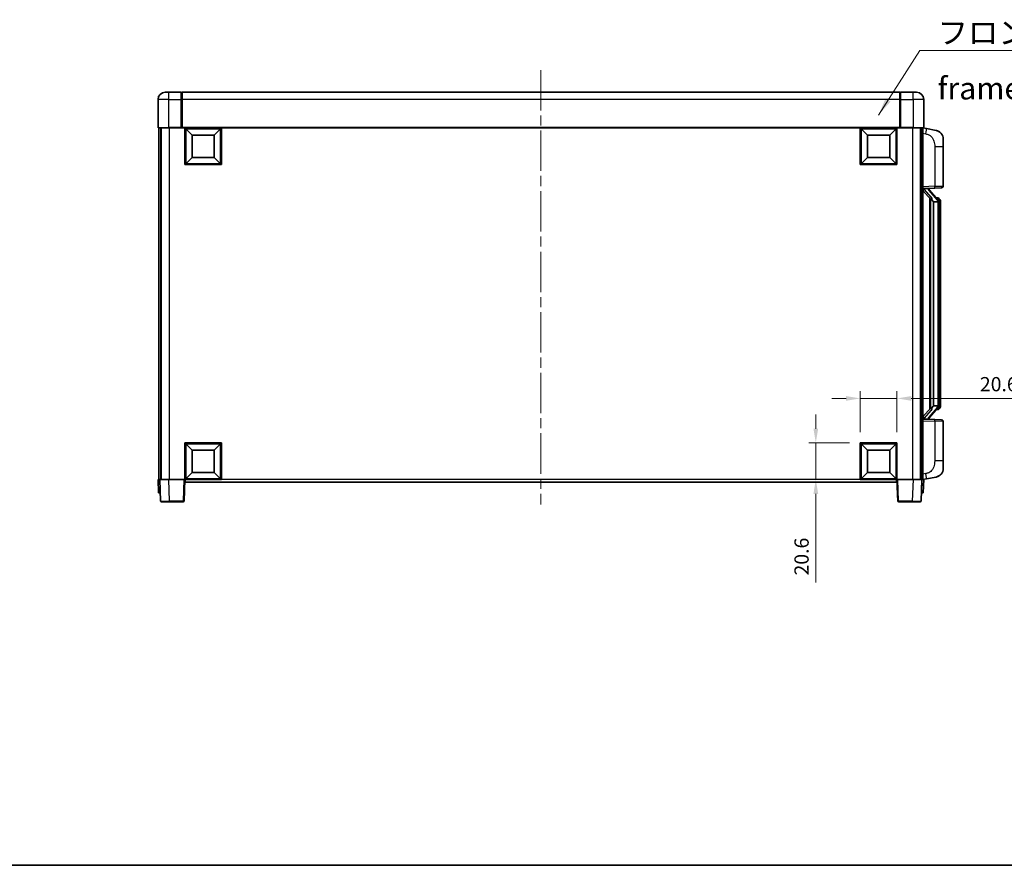
# Model space of a CAD drawing. Units: millimetres. Extents: x 58 to 11467, y 32 to 1437.
# Drawn here: x 2127 to 2680, y 32 to 507 of the extents above; entities that cross this region are included whole.
import ezdxf

# ---------------------------------------------------------------- set-up
doc = ezdxf.new("R2010")
doc.units = ezdxf.units.MM
doc.header["$LTSCALE"] = 4
doc.linetypes.add('CHAIN', pattern=[0.3543, 0.2362, -0.0295, 0.0591, -0.0295])
doc.layers.get('Defpoints').update_dxf_attribs({"lineweight": 25})
for name, color, linetype, lineweight in [('Border (ISO)', 7, 'Continuous', 35), ('Centerline (ISO)', 131, 'Continuous', 18), ('Dimension (ISO)', 7, 'Continuous', 18), ('Dimension (ISO) @ 1', 7, 'Continuous', 18), ('Symbol (ISO)', 7, 'Continuous', 18), ('Visible (ISO)', 7, 'Continuous', 35), ('Visible Narrow (ISO)', 7, 'Continuous', 25)]:
    doc.layers.add(name, color=color, linetype=linetype, lineweight=lineweight)
doc.styles.add('Note Text (TK)', font='txt')
doc.dimstyles.new('Default - Method 1b (TK)', dxfattribs={"dimscale": 4, "dimtxt": 2.5, "dimasz": 2.5, "dimexe": 1, "dimexo": 1.5, "dimgap": 1, "dimtad": 1, "dimtoh": 1, "dimrnd": 1e-08, "dimdsep": 46, "dimtxsty": 'Note Text (TK)', "dimcen": 0.09, "dimdle": 5, "dimclrd": 100, "dimclre": 100, "dimclrt": 7, "dimadec": 1, "dimazin": 1, "dimtfac": 1, "dimtmove": 0, "dimatfit": 3, "dimfxl": 1, "dimtolj": 1, "dimlwd": -1, "dimlwe": -1, "dimarcsym": 0})
doc.dimstyles.new('Default - Method 1b (TK)$7', dxfattribs={"dimscale": 4, "dimtxt": 2.5, "dimasz": 2.5, "dimexe": 1, "dimexo": 1.5, "dimgap": 1, "dimtad": 1, "dimtoh": 1, "dimrnd": 1e-08, "dimdsep": 46, "dimtxsty": 'Note Text (TK)', "dimcen": 0.09, "dimdle": 5, "dimclrd": 100, "dimclre": 100, "dimclrt": 7, "dimadec": 1, "dimazin": 1, "dimtfac": 1, "dimtmove": 0, "dimatfit": 3, "dimfxl": 1, "dimtolj": 1, "dimlwd": -1, "dimlwe": -1, "dimarcsym": 0})

# ---------------------------------------------------------------- blocks, each defined once
blk = doc.blocks.new('図面枠 tk図枠')
at = {"layer": 'Border (ISO)'}
blk.add_line((14.5, 8), (405.5, 8), dxfattribs=at)
blk = doc.blocks.new('*D276')
at = {"layer": 'Defpoints', "color": 0}
for p in [(2619.93, 294.18), (2599.33, 269.18), (2619.93, 269.18)]:
    blk.add_point(p, dxfattribs=at)
at = {"layer": 'Dimension (ISO)', "color": 100}
for p, q in [((2591.33, 294.18), (2583.33, 294.18)), ((2599.33, 275.18), (2599.33, 298.18)), ((2599.33, 294.18), (2619.93, 294.18)), ((2619.93, 275.18), (2619.93, 298.18)), ((2627.93, 294.18), (2689.08, 294.18))]:
    blk.add_line(p, q, dxfattribs=at)
for points in [[(2591.33, 295.51), (2591.33, 292.85), (2599.33, 294.18)], [(2627.93, 295.51), (2627.93, 292.85), (2619.93, 294.18)]]:
    blk.add_solid(points, dxfattribs=at)
at = {"layer": 'Dimension (ISO)', "color": 7, "insert": (2666.49, 302.18), "char_height": 8, "attachment_point": 4, "style": 'Note Text (TK)'}
blk.add_mtext('\\A1;20.6', dxfattribs=at)
blk = doc.blocks.new('*D275')
at = {"layer": 'Defpoints', "color": 0}
for p in [(2574.33, 269.18), (2599.33, 269.18), (2599.33, 248.58)]:
    blk.add_point(p, dxfattribs=at)
at = {"layer": 'Dimension (ISO)', "color": 100}
for p, q in [((2574.33, 277.18), (2574.33, 285.18)), ((2593.33, 269.18), (2570.33, 269.18)), ((2574.33, 269.18), (2574.33, 248.58)), ((2593.33, 248.58), (2570.33, 248.58)), ((2574.33, 240.58), (2574.33, 190.76))]:
    blk.add_line(p, q, dxfattribs=at)
for points in [[(2573, 277.18), (2575.66, 277.18), (2574.33, 269.18)], [(2573, 240.58), (2575.66, 240.58), (2574.33, 248.58)]]:
    blk.add_solid(points, dxfattribs=at)
at = {"layer": 'Dimension (ISO)', "color": 7, "insert": (2566.33, 194.76), "char_height": 8, "attachment_point": 4, "rotation": 90, "style": 'Note Text (TK)'}
blk.add_mtext('\\A1;20.6', dxfattribs=at)

msp = doc.modelspace()

# ---------------------------------------------------------------- linework, layer by layer
at = {"layer": 'Centerline (ISO)', "linetype": 'CHAIN', "ltscale": 23.990969}
msp.add_line((2419.9287, 478.5787), (2419.9287, 234.5787), dxfattribs=at)
at = {"layer": 'Visible (ISO)'}
for p, q in [((2208.9287, 466.0787), (2210.9287, 466.0787)), ((2217.9287, 466.0787), (2210.9287, 466.0787)), ((2217.9287, 466.0787), (2217.9287, 462.0787)), ((2218.1787, 465.8787), (2217.9287, 465.8787)), ((2621.4287, 466.0787), (2218.4287, 466.0787)), ((2218.4287, 462.0787), (2218.4287, 466.0787)), ((2621.4287, 466.0787), (2621.4287, 462.0787)), ((2621.6787, 465.8787), (2621.9287, 465.8787)), ((2628.9287, 466.0787), (2621.9287, 466.0787)), ((2621.9287, 462.0787), (2621.9287, 466.0787)), ((2628.9287, 466.0787), (2630.9287, 466.0787)), ((2204.9287, 462.0787), (2204.9287, 446.3287)), ((2217.9287, 446.3287), (2217.9287, 462.0787)), ((2218.4287, 462.0787), (2218.4287, 446.3787)), ((2621.4287, 446.3787), (2621.4287, 462.0787)), ((2621.9287, 462.0787), (2621.9287, 446.3287)), ((2634.9287, 446.3287), (2634.9287, 462.0787)), ((2210.9287, 446.0787), (2205.1787, 446.0787)), ((2205.4287, 446.0787), (2205.4287, 248.5787)), ((2206.4287, 446.0787), (2206.4287, 248.5787)), ((2206.6787, 446.0787), (2206.6787, 248.5787)), ((2210.9287, 446.0787), (2218.3287, 446.0787)), ((2217.9287, 446.3287), (2217.9287, 446.0838)), ((2218.1787, 446.0838), (2217.9287, 446.0838)), ((2218.4287, 446.0787), (2218.3287, 446.0787)), ((2218.4287, 446.0787), (2218.4287, 446.3787)), ((2621.4287, 446.0787), (2218.4287, 446.0787)), ((2219.9287, 425.4787), (2219.9287, 446.0787)), ((2223.9787, 442.0287), (2220.4287, 445.5787)), ((2220.4287, 425.9787), (2220.4287, 445.5787)), ((2220.4287, 445.5787), (2240.0287, 445.5787)), ((2236.4787, 442.0287), (2240.0287, 445.5787)), ((2240.0287, 445.5787), (2240.0287, 425.9787)), ((2240.5287, 446.0787), (2240.5287, 425.4787)), ((2599.3287, 425.4787), (2599.3287, 446.0787)), ((2603.3787, 442.0287), (2599.8287, 445.5787)), ((2599.8287, 425.9787), (2599.8287, 445.5787)), ((2599.8287, 445.5787), (2619.4287, 445.5787)), ((2615.8787, 442.0287), (2619.4287, 445.5787)), ((2619.4287, 445.5787), (2619.4287, 425.9787)), ((2619.9287, 446.0787), (2619.9287, 425.4787)), ((2621.4287, 446.3787), (2621.4287, 446.0787)), ((2621.5287, 446.0787), (2621.4287, 446.0787)), ((2621.5287, 446.0787), (2628.9287, 446.0787)), ((2621.9287, 446.0838), (2621.6787, 446.0838)), ((2621.9287, 446.0838), (2621.9287, 446.3287)), ((2634.6787, 446.0787), (2628.9287, 446.0787)), ((2633.1787, 446.0787), (2633.1787, 248.5787)), ((2633.4287, 446.0787), (2633.4287, 248.5787)), ((2634.4287, 446.0787), (2634.4287, 248.5787)), ((2636.5238, 445.6715), (2634.4287, 446.0787)), ((2641.8827, 444.6298), (2636.5238, 445.6715)), ((2223.9787, 429.5287), (2223.9787, 442.0287)), ((2223.9787, 442.0287), (2236.4787, 442.0287)), ((2236.4787, 442.0287), (2236.4787, 429.5287)), ((2603.3787, 429.5287), (2603.3787, 442.0287)), ((2603.3787, 442.0287), (2615.8787, 442.0287)), ((2615.8787, 442.0287), (2615.8787, 429.5287)), ((2645.9287, 439.7217), (2645.9287, 435.5891)), ((2645.9287, 413.446), (2645.9287, 435.5891)), ((2223.9787, 429.5287), (2220.4287, 425.9787)), ((2240.0287, 425.9787), (2220.4287, 425.9787)), ((2236.4787, 429.5287), (2223.9787, 429.5287)), ((2236.4787, 429.5287), (2240.0287, 425.9787)), ((2603.3787, 429.5287), (2599.8287, 425.9787)), ((2619.4287, 425.9787), (2599.8287, 425.9787)), ((2615.8787, 429.5287), (2603.3787, 429.5287)), ((2615.8787, 429.5287), (2619.4287, 425.9787)), ((2240.5287, 425.4787), (2219.9287, 425.4787)), ((2619.9287, 425.4787), (2599.3287, 425.4787)), ((2634.4287, 412.0787), (2641.1032, 412.3118)), ((2634.4287, 410.8893), (2638.8614, 405.79)), ((2635.4287, 412.0887), (2637.4287, 412.0887)), ((2637.9287, 412.0153), (2637.9287, 412.201)), ((2637.9287, 411.8096), (2637.9287, 412.0153)), ((2642.9381, 405.6731), (2638.174, 411.1536)), ((2644.9636, 412.4466), (2641.1032, 412.3118)), ((2638.4287, 406.2878), (2638.4287, 288.3696)), ((2638.8287, 405.8277), (2638.8287, 288.8298)), ((2640.4287, 404.5887), (2640.3436, 404.6596)), ((2640.4287, 404.5887), (2640.4287, 290.0687)), ((2642.9113, 404.5887), (2640.4287, 404.5887)), ((2642.8593, 406.7637), (2641.99, 406.7637)), ((2643.4287, 290.2965), (2643.4287, 404.361)), ((2643.6928, 406.3291), (2643.614, 406.4198)), ((2644.4287, 403.0137), (2644.4287, 404.361)), ((2644.4287, 291.6437), (2644.4287, 403.0137)), ((2638.8614, 288.8674), (2634.4287, 283.7682)), ((2638.174, 283.5039), (2642.9381, 288.9844)), ((2640.3436, 289.9978), (2640.4287, 290.0687)), ((2640.4287, 290.0687), (2642.9113, 290.0687)), ((2642.8593, 287.8937), (2641.99, 287.8937)), ((2643.614, 288.2377), (2643.6928, 288.3283)), ((2644.4287, 290.2965), (2644.4287, 291.6437)), ((2641.1032, 282.3457), (2634.4287, 282.5787)), ((2635.4287, 282.5687), (2637.4287, 282.5687)), ((2637.9287, 282.6421), (2637.9287, 282.8478)), ((2637.9287, 282.4565), (2637.9287, 282.6421)), ((2641.1032, 282.3457), (2644.9636, 282.2108)), ((2645.9287, 259.0684), (2645.9287, 281.2115)), ((2219.9287, 248.5787), (2219.9287, 269.1787)), ((2219.9287, 269.1787), (2240.5287, 269.1787)), ((2223.9787, 265.1287), (2220.4287, 268.6787)), ((2220.4287, 249.0787), (2220.4287, 268.6787)), ((2220.4287, 268.6787), (2240.0287, 268.6787)), ((2236.4787, 265.1287), (2240.0287, 268.6787)), ((2240.0287, 268.6787), (2240.0287, 249.0787)), ((2240.5287, 269.1787), (2240.5287, 248.5787)), ((2599.3287, 248.5787), (2599.3287, 269.1787)), ((2599.3287, 269.1787), (2619.9287, 269.1787)), ((2603.3787, 265.1287), (2599.8287, 268.6787)), ((2599.8287, 249.0787), (2599.8287, 268.6787)), ((2599.8287, 268.6787), (2619.4287, 268.6787)), ((2615.8787, 265.1287), (2619.4287, 268.6787)), ((2619.4287, 268.6787), (2619.4287, 249.0787)), ((2619.9287, 269.1787), (2619.9287, 248.5787)), ((2223.9787, 252.6287), (2223.9787, 265.1287)), ((2223.9787, 265.1287), (2236.4787, 265.1287)), ((2236.4787, 265.1287), (2236.4787, 252.6287)), ((2603.3787, 252.6287), (2603.3787, 265.1287)), ((2603.3787, 265.1287), (2615.8787, 265.1287)), ((2615.8787, 265.1287), (2615.8787, 252.6287)), ((2645.9287, 259.0684), (2645.9287, 254.9358)), ((2223.9787, 252.6287), (2220.4287, 249.0787)), ((2240.0287, 249.0787), (2220.4287, 249.0787)), ((2236.4787, 252.6287), (2223.9787, 252.6287)), ((2236.4787, 252.6287), (2240.0287, 249.0787)), ((2603.3787, 252.6287), (2599.8287, 249.0787)), ((2619.4287, 249.0787), (2599.8287, 249.0787)), ((2615.8787, 252.6287), (2603.3787, 252.6287)), ((2615.8787, 252.6287), (2619.4287, 249.0787)), ((2634.4287, 248.5787), (2636.5238, 248.986)), ((2636.5238, 248.986), (2641.8827, 250.0277)), ((2204.9287, 248.5787), (2205.9281, 248.5787)), ((2204.9287, 248.5787), (2205.1906, 241.0787)), ((2205.9281, 248.5787), (2205.9287, 248.5787)), ((2205.9287, 248.5787), (2210.9256, 248.5787)), ((2205.9287, 248.5787), (2206.3483, 236.5613)), ((2210.9256, 248.5787), (2219.429, 248.5787)), ((2219.429, 248.5787), (2219.9287, 248.5787)), ((2219.509, 236.5613), (2219.9287, 248.5787)), ((2240.5287, 248.5787), (2219.9287, 248.5787)), ((2220.1787, 247.0787), (2220.1787, 248.5787)), ((2619.6787, 247.0787), (2220.1787, 247.0787)), ((2619.9287, 248.5787), (2599.3287, 248.5787)), ((2619.6787, 248.5787), (2619.6787, 247.0787)), ((2619.9287, 248.5787), (2620.4284, 248.5787)), ((2619.9287, 248.5787), (2620.3483, 236.5613)), ((2620.4284, 248.5787), (2628.9317, 248.5787)), ((2628.9317, 248.5787), (2633.9287, 248.5787)), ((2633.509, 236.5613), (2633.9287, 248.5787)), ((2633.9287, 248.5787), (2633.9293, 248.5787)), ((2633.9293, 248.5787), (2634.9287, 248.5787)), ((2634.6668, 241.0787), (2634.9287, 248.5787)), ((2206.19, 241.0787), (2205.1906, 241.0787)), ((2206.19, 241.0787), (2206.1906, 241.0787)), ((2633.6668, 241.0787), (2633.6674, 241.0787)), ((2634.6668, 241.0787), (2633.6674, 241.0787)), ((2211.3453, 236.0787), (2206.848, 236.0787)), ((2211.3453, 236.0787), (2219.0093, 236.0787)), ((2620.848, 236.0787), (2628.5121, 236.0787)), ((2633.0093, 236.0787), (2628.5121, 236.0787))]:
    msp.add_line(p, q, dxfattribs=at)
for centre, radius, start, end in [((2208.9287, 462.0787), 4, 90, 180), ((2218.1787, 465.6287), 0.25, 0, 90), ((2621.6787, 465.6287), 0.25, 90, 180), ((2630.9287, 462.0787), 4, 0, 90), ((2205.1787, 446.3287), 0.25, 180, 270), ((2634.6787, 446.3287), 0.25, 270, 0), ((2640.9287, 439.7217), 5, 0, 41.09567), ((2638.9287, 411.8096), 1, 180, 221), ((2644.9287, 413.446), 1, 272, 0), ((2642.8593, 405.7637), 1, 41, 90), ((2641.4287, 404.361), 2, 5.907532, 41), ((2641.4287, 404.361), 2, 0, 5.907532), ((2642.8593, 288.8937), 1, 270, 319), ((2641.4287, 290.2965), 2, 319, 354.092468), ((2641.4287, 290.2965), 2, 354.092468, 0), ((2638.9287, 282.8478), 1, 139, 180), ((2644.9287, 281.2115), 1, 0, 88), ((2640.9287, 254.9358), 5, 318.90433, 0), ((2206.848, 236.5787), 0.5, 182, 270), ((2219.0093, 236.5787), 0.5, 270, 358), ((2620.848, 236.5787), 0.5, 182, 270), ((2633.0093, 236.5787), 0.5, 270, 358)]:
    msp.add_arc(centre, radius, start, end, dxfattribs=at)
for centre, major_axis, ratio, start_param, end_param in [((2635.4287, 411.942), (-1, 0), 0.14676884, 4.71238898, 6.28318531), ((2635.4287, 411.2632), (-0.9955, -0.3722), 0.25438663, 4.61756297, 6.18835929), ((2637.4287, 412.0153), (0.5, 0), 0.14676884, 0, 1.57079633), ((2640.8287, 411.1272), (0, -6.6667), 0.3, 5.34289009, 6.03820664), ((2640.8287, 283.5302), (0, 6.6667), 0.3, 0.24497866, 0.94029521), ((2635.4287, 283.3943), (0.9955, -0.3722), 0.25438663, 3.23641867, 4.807215), ((2635.4287, 282.7155), (-1, 0), 0.14676884, 0, 1.57079633), ((2637.4287, 282.6421), (0.5, 0), 0.14676884, 4.71238898, 6.28318531)]:
    msp.add_ellipse(centre, major_axis=major_axis, ratio=ratio, start_param=start_param, end_param=end_param, dxfattribs=at)
for points, knots in [([(2218.1787, 446.0838), (2218.2145, 446.0838), (2218.2522, 446.0817), (2218.3011, 446.0793), (2218.3155, 446.0787), (2218.3287, 446.0787)], [0.1703131202, 0.1703131202, 0.1703131202, 0.1703131202, 0.1810677517, 0.1810677517, 0.1858570013, 0.1858570013, 0.1858570013, 0.1858570013]), ([(2621.5287, 446.0787), (2621.5419, 446.0787), (2621.5562, 446.0793), (2621.6051, 446.0817), (2621.6428, 446.0838), (2621.6787, 446.0838)], [0.0412271589, 0.0412271589, 0.0412271589, 0.0412271589, 0.0460164086, 0.0460164086, 0.0567710401, 0.0567710401, 0.0567710401, 0.0567710401]), ([(2641.8827, 444.6298), (2641.9843, 444.6101), (2642.0856, 444.5871), (2642.2443, 444.5459), (2642.3026, 444.5296), (2642.6237, 444.4336), (2642.8816, 444.3329), (2643.3491, 444.1036), (2643.5631, 443.9786), (2643.9014, 443.7455), (2644.033, 443.6448), (2644.2572, 443.4552), (2644.3531, 443.3671), (2644.4887, 443.2332), (2644.5335, 443.1871), (2644.5973, 443.119), (2644.6182, 443.0963), (2644.6586, 443.0516), (2644.6775, 443.0304), (2644.6967, 443.0083)], [0, 0, 0, 0, 0.031817178, 0.031817178, 0.050452113, 0.050452113, 0.134929933, 0.134929933, 0.208678987, 0.208678987, 0.258212634, 0.258212634, 0.298091577, 0.298091577, 0.318896146, 0.318896146, 0.329513015, 0.329513015, 0.340218293, 0.340218293, 0.340218293, 0.340218293]), ([(2641.8827, 444.6298), (2642.0592, 444.5955), (2642.2348, 444.5514), (2642.4885, 444.4729), (2642.5696, 444.4455), (2642.8994, 444.3246), (2643.1438, 444.2124), (2643.576, 443.9695), (2643.7688, 443.8431), (2644.0733, 443.6122), (2644.1926, 443.5125), (2644.3763, 443.3443), (2644.4456, 443.277), (2644.544, 443.1759), (2644.5764, 443.1417), (2644.6386, 443.0741), (2644.6674, 443.0419), (2644.6967, 443.0083)], [0, 0, 0, 0, 0.055151579, 0.055151579, 0.081398944, 0.081398944, 0.162714309, 0.162714309, 0.230969498, 0.230969498, 0.277734391, 0.277734391, 0.307873407, 0.307873407, 0.323370755, 0.323370755, 0.339065947, 0.339065947, 0.339065947, 0.339065947]), ([(2639.2132, 407.1969), (2639.2155, 407.1864), (2639.2178, 407.1759), (2639.2697, 406.9349), (2639.3238, 406.6523), (2639.3238, 406.4071), (2639.3238, 406.3324), (2639.3184, 406.2508), (2639.2882, 406.0991), (2639.2629, 406.0293), (2639.2066, 405.9281), (2639.1746, 405.8874), (2639.1098, 405.8251), (2639.0771, 405.803), (2638.987, 405.756), (2638.932, 405.7504), (2638.8814, 405.7717), (2638.8704, 405.7797), (2638.8614, 405.79)], [0.742305626, 0.742305626, 0.742305626, 0.742305626, 0.745632696, 0.745632696, 0.819200354, 0.819200354, 0.819200354, 0.841590598, 0.841590598, 0.863980841, 0.863980841, 0.882920663, 0.882920663, 0.901860485, 0.901860485, 0.943798526, 0.943798526, 0.958212109, 0.958212109, 0.958212109, 0.958212109]), ([(2643.4181, 404.5668), (2643.418, 404.567), (2643.418, 404.5671), (2643.4166, 404.5763), (2643.4036, 404.5841), (2643.3547, 404.5965), (2643.3182, 404.6009), (2643.2267, 404.6052), (2643.1726, 404.6051), (2643.0539, 404.6004), (2642.9905, 404.5959), (2642.9263, 404.5895)], [-0.0778087689, -0.0778087689, -0.0778087689, -0.0778087689, -0.0774791395, -0.0774791395, -0.0585788033, -0.0585788033, -0.0389062325, -0.0389062325, -0.0193765361, -0.0193765361, 0, 0, 0, 0]), ([(2644.4287, 404.361), (2644.4287, 404.9548), (2644.2782, 405.3589), (2643.9729, 405.9913), (2643.802, 406.2035), (2643.6928, 406.3291)], [0, 0, 0, 0, 0.2061269, 0.2061269, 0.42564821, 0.42564821, 0.42564821, 0.42564821]), ([(2638.8614, 288.8674), (2638.8704, 288.8778), (2638.8814, 288.8858), (2638.932, 288.9071), (2638.987, 288.9014), (2639.0771, 288.8544), (2639.1098, 288.8324), (2639.1746, 288.7701), (2639.2066, 288.7294), (2639.2629, 288.6282), (2639.2882, 288.5584), (2639.3184, 288.4066), (2639.3238, 288.325), (2639.3238, 288.039), (2639.2819, 287.7933), (2639.2324, 287.5498), (2639.2231, 287.5055), (2639.2132, 287.4606)], [0.219421737, 0.219421737, 0.219421737, 0.219421737, 0.23383532, 0.23383532, 0.275773361, 0.275773361, 0.294713183, 0.294713183, 0.313653005, 0.313653005, 0.336043248, 0.336043248, 0.358433491, 0.358433491, 0.421861067, 0.421861067, 0.435453192, 0.435453192, 0.435453192, 0.435453192]), ([(2643.4181, 290.0907), (2643.418, 290.0905), (2643.418, 290.0903), (2643.4166, 290.0811), (2643.4036, 290.0733), (2643.3547, 290.0609), (2643.3182, 290.0566), (2643.2267, 290.0523), (2643.1726, 290.0524), (2643.0539, 290.0571), (2642.9905, 290.0616), (2642.9263, 290.068)], [-0.0003297628, -0.0003297628, -0.0003297628, -0.0003297628, 0, 0, 0.0189079865, 0.0189079865, 0.0385885202, 0.0385885202, 0.0581261217, 0.0581261217, 0.0775105008, 0.0775105008, 0.0775105008, 0.0775105008]), ([(2643.6928, 288.3283), (2643.7472, 288.3909), (2643.8165, 288.4756), (2643.9835, 288.7159), (2644.0841, 288.8819), (2644.2556, 289.2728), (2644.3295, 289.4869), (2644.4084, 289.9111), (2644.4287, 290.0921), (2644.4287, 290.2965)], [0, 0, 0, 0, 0.109280085, 0.109280085, 0.240591253, 0.240591253, 0.354088722, 0.354088722, 0.425024641, 0.425024641, 0.425024641, 0.425024641]), ([(2644.6967, 251.6492), (2644.6773, 251.6268), (2644.6582, 251.6054), (2644.6173, 251.5602), (2644.5962, 251.5372), (2644.5316, 251.4684), (2644.4863, 251.4218), (2644.349, 251.2865), (2644.2519, 251.1976), (2644.0256, 251.0068), (2643.893, 250.9057), (2643.5525, 250.6723), (2643.3375, 250.5475), (2642.8729, 250.3211), (2642.6193, 250.2225), (2642.2036, 250.0983), (2642.0436, 250.0589), (2641.8827, 250.0277)], [0, 0, 0, 0, 0.010823116, 0.010823116, 0.021555164, 0.021555164, 0.042579621, 0.042579621, 0.082862142, 0.082862142, 0.132680778, 0.132680778, 0.206708077, 0.206708077, 0.289770927, 0.289770927, 0.340209224, 0.340209224, 0.340209224, 0.340209224]), ([(2643.233, 250.4984), (2643.0433, 250.3999), (2642.8483, 250.3141), (2642.4007, 250.15), (2642.1426, 250.0782), (2641.8827, 250.0277)], [0.193034956, 0.193034956, 0.193034956, 0.193034956, 0.257659665, 0.257659665, 0.339004358, 0.339004358, 0.339004358, 0.339004358]), ([(2644.6967, 251.6492), (2644.6681, 251.6163), (2644.64, 251.5849), (2644.5793, 251.519), (2644.5478, 251.4856), (2644.452, 251.3868), (2644.3844, 251.321), (2644.2927, 251.2365), (2644.2709, 251.2168), (2644.2487, 251.1971)], [0, 0, 0, 0, 0.0153264144, 0.0153264144, 0.0304667096, 0.0304667096, 0.0599334156, 0.0599334156, 0.0689999837, 0.0689999837, 0.0689999837, 0.0689999837])]:
    msp.add_open_spline(points, degree=3, knots=knots, dxfattribs=at)
for points in [[(2642.9263, 404.5895), (2642.9211, 404.589), (2642.916, 404.5887), (2642.9113, 404.5887)], [(2642.9113, 290.0687), (2642.916, 290.0687), (2642.9211, 290.0685), (2642.9263, 290.068)]]:
    msp.add_open_spline(points, degree=3, dxfattribs=at)
at = {"layer": 'Visible Narrow (ISO)'}
for p, q in [((2210.9287, 462.0787), (2210.9287, 466.0787)), ((2218.1787, 462.0787), (2218.1787, 465.8787)), ((2621.6787, 465.8787), (2621.6787, 462.0787)), ((2628.9287, 462.0787), (2628.9287, 466.0787)), ((2210.9287, 462.0787), (2204.9287, 462.0787)), ((2210.9287, 446.3287), (2210.9287, 462.0787)), ((2210.9287, 462.0787), (2217.9287, 462.0787)), ((2218.1787, 462.0787), (2217.9287, 462.0787)), ((2218.4287, 462.0787), (2218.1787, 462.0787)), ((2218.1787, 462.0787), (2218.1787, 446.0838)), ((2621.4287, 462.0787), (2218.4287, 462.0787)), ((2621.4287, 462.0787), (2621.6787, 462.0787)), ((2621.6787, 446.0838), (2621.6787, 462.0787)), ((2621.6787, 462.0787), (2621.9287, 462.0787)), ((2621.9287, 462.0787), (2628.9287, 462.0787)), ((2628.9287, 462.0787), (2628.9287, 446.3287)), ((2634.9287, 462.0787), (2628.9287, 462.0787)), ((2204.9287, 446.3287), (2210.9287, 446.3287)), ((2217.9287, 446.3287), (2210.9287, 446.3287)), ((2210.9287, 446.3287), (2210.9287, 446.0787)), ((2211.1787, 446.0787), (2211.1787, 248.5787)), ((2621.4287, 446.3787), (2218.4287, 446.3787)), ((2628.9287, 446.3287), (2621.9287, 446.3287)), ((2628.6787, 446.0787), (2628.6787, 248.5787)), ((2628.9287, 446.3287), (2628.9287, 446.0787)), ((2628.9287, 446.3287), (2634.9287, 446.3287)), ((2634.4287, 443.0429), (2636.0561, 442.7266)), ((2641.1032, 435.5891), (2645.9287, 435.5891)), ((2641.1032, 435.5891), (2641.1032, 413.3112)), ((2641.1032, 413.3112), (2634.4287, 413.0781)), ((2635.4287, 412.0887), (2635.4287, 412.1137)), ((2635.4287, 411.5505), (2635.4287, 412.0887)), ((2639.2132, 407.1969), (2635.4287, 411.5505)), ((2637.4287, 412.1835), (2637.4287, 412.0887)), ((2637.4287, 412.0887), (2637.4287, 411.9533)), ((2637.7966, 410.9692), (2642.5607, 405.4887)), ((2641.1032, 413.3112), (2645.9287, 413.446)), ((2640.3436, 289.9978), (2640.3436, 404.6596)), ((2643.4287, 404.361), (2642.9287, 404.361)), ((2642.9287, 404.361), (2642.9287, 290.2965)), ((2643.4287, 405.1783), (2643.4287, 404.361)), ((2644.4287, 403.0137), (2643.4287, 403.0137)), ((2642.5607, 289.1687), (2637.7966, 283.6882)), ((2643.4287, 290.2965), (2642.9287, 290.2965)), ((2643.4287, 291.6437), (2644.4287, 291.6437)), ((2643.4287, 290.2965), (2643.4287, 289.4792)), ((2635.4287, 283.1069), (2639.2132, 287.4606)), ((2635.4287, 282.5687), (2635.4287, 283.1069)), ((2635.4287, 282.5438), (2635.4287, 282.5687)), ((2637.4287, 282.7041), (2637.4287, 282.5687)), ((2637.4287, 282.5687), (2637.4287, 282.474)), ((2634.4287, 281.5793), (2641.1032, 281.3463)), ((2645.9287, 281.2115), (2641.1032, 281.3463)), ((2641.1032, 281.3463), (2641.1032, 259.0684)), ((2645.9287, 259.0684), (2641.1032, 259.0684)), ((2636.0561, 251.9309), (2634.4287, 251.6145)), ((2206.19, 241.0787), (2205.9281, 248.5787)), ((2211.3453, 236.5613), (2210.9256, 248.5787)), ((2219.429, 248.5787), (2219.0093, 236.5613)), ((2599.3287, 248.5787), (2240.5287, 248.5787)), ((2620.848, 236.5613), (2620.4284, 248.5787)), ((2628.9317, 248.5787), (2628.5121, 236.5613)), ((2633.9293, 248.5787), (2633.6674, 241.0787)), ((2211.3453, 236.5613), (2211.3453, 236.0787)), ((2219.0093, 236.5613), (2211.3453, 236.5613)), ((2219.0093, 236.5613), (2219.0093, 236.0787)), ((2620.848, 236.0787), (2620.848, 236.5613)), ((2628.5121, 236.5613), (2620.848, 236.5613)), ((2628.5121, 236.5613), (2628.5121, 236.0787))]:
    msp.add_line(p, q, dxfattribs=at)
for centre, start, end in [((2638.9287, 411.9533), 180, 221), ((2641.4287, 404.5046), 3.242335, 41), ((2641.4287, 404.361), 0, 8.733934), ((2641.4287, 290.1528), 319, 356.757665), ((2641.4287, 290.2965), 351.266066, 0), ((2638.9287, 282.7041), 139, 180)]:
    msp.add_arc(centre, 1.5, start, end, dxfattribs=at)
for centre, major_axis, ratio, start_param, end_param in [((2635.9514, 442.7266), (0.5724, 2.9449), 0.03425905, 4.71904817, 6.28318531), ((2637.4287, 411.8096), (0.5, 0), 0.28734789, 0, 1.57079633), ((2637.7966, 410.8256), (0.3774, 0.328), 0.22082359, 0, 1.3811443), ((2641.0683, 413.3112), (0.0349, -0.9994), 0.03487826, 0, 1.56957835), ((2642.5607, 405.345), (0.3774, 0.328), 0.22082359, 0, 1.3811443), ((2642.9381, 405.6731), (0.7547, 0.6561), 0.98843646, 0, 0.86096541), ((2643.4287, 404.361), (1, 0), 0.81730076, 0, 1.57079633), ((2642.5607, 289.3124), (0.3774, -0.328), 0.22082359, 4.90204101, 6.28318531), ((2642.9381, 288.9844), (0.7547, -0.6561), 0.98843646, 5.4222199, 6.28318531), ((2643.4287, 290.2965), (1, 0), 0.81730076, 4.71238898, 6.28318531), ((2637.4287, 282.8478), (0.5, 0), 0.28734789, 4.71238898, 6.28318531), ((2637.7966, 283.8319), (0.3774, -0.328), 0.22082359, 4.90204101, 6.28318531), ((2641.0683, 281.3463), (0.0349, 0.9994), 0.03487826, 4.71360696, 6.28318531), ((2635.9514, 251.9309), (0.5724, -2.9449), 0.03425905, 0, 1.56413714), ((2211.3508, 236.5787), (-5.0024, -0.0174), 0.00348438, 0.00010951, 1.56968786), ((2219.0093, 236.5787), (0.4997, -0.0174), 0.03487826, 4.71360696, 6.28318531), ((2620.848, 236.5787), (-0.4997, -0.0174), 0.03487826, 0, 1.56957835), ((2628.5066, 236.5787), (-5.0024, 0.0174), 0.00348438, 1.5719048, 3.14148316)]:
    msp.add_ellipse(centre, major_axis=major_axis, ratio=ratio, start_param=start_param, end_param=end_param, dxfattribs=at)
for points, knots in [([(2636.0561, 442.7266), (2636.6127, 442.6184), (2637.2316, 442.478), (2637.8396, 442.1604), (2638.6921, 441.7152), (2639.5067, 440.9153), (2640.0812, 439.9228), (2640.5812, 439.059), (2640.8863, 438.0783), (2641.0123, 437.1952), (2641.0971, 436.6003), (2641.1032, 436.0555), (2641.1032, 435.5891)], [0, 0, 0, 0, 0.22498324, 0.22498324, 0.22498324, 0.54043573, 0.54043573, 0.54043573, 0.81501171, 0.81501171, 0.81501171, 1, 1, 1, 1]), ([(2642.9381, 406.6664), (2643.0109, 406.5764), (2643.1248, 406.4246), (2643.3284, 405.9587), (2643.4287, 405.6658), (2643.4287, 405.1783)], [-0.42564821, -0.42564821, -0.42564821, -0.42564821, -0.2061269, -0.2061269, 0, 0, 0, 0]), ([(2642.9381, 287.991), (2642.8879, 287.9289), (2642.862, 287.897), (2642.8594, 287.8938), (2642.8593, 287.8937), (2642.8593, 287.8937)], [-0.318622721, -0.318622721, -0.318622721, -0.318622721, -0.167312443, -0.167312443, -0.15935558, -0.15935558, -0.15935558, -0.15935558]), ([(2643.4287, 289.4792), (2643.4287, 289.3114), (2643.4152, 289.169), (2643.3626, 288.8406), (2643.3133, 288.6807), (2643.199, 288.3913), (2643.1319, 288.2706), (2643.0206, 288.0967), (2642.9743, 288.0359), (2642.9381, 287.991)], [-0.425024641, -0.425024641, -0.425024641, -0.425024641, -0.354088722, -0.354088722, -0.240591253, -0.240591253, -0.109280085, -0.109280085, 0, 0, 0, 0]), ([(2641.1032, 259.0684), (2641.1032, 258.5321), (2641.0945, 257.8968), (2640.9691, 257.1967), (2640.7974, 256.2381), (2640.4099, 255.1878), (2639.8269, 254.3277), (2639.2697, 253.5056), (2638.5283, 252.8462), (2637.7799, 252.4663), (2637.1941, 252.1691), (2636.5949, 252.0356), (2636.0561, 251.9309)], [0, 0, 0, 0, 0.21270217, 0.21270217, 0.21270217, 0.50389399, 0.50389399, 0.50389399, 0.78220336, 0.78220336, 0.78220336, 1, 1, 1, 1])]:
    msp.add_open_spline(points, degree=3, knots=knots, dxfattribs=at)
msp.add_open_spline([(2642.8593, 406.7637), (2642.8593, 406.7638), (2642.8853, 406.7318), (2642.9381, 406.6664)], degree=3, dxfattribs=at)

# ---------------------------------------------------------------- block references
at = {"xscale": 5, "yscale": 5, "zscale": 5}
msp.add_blockref('図面枠 tk図枠', (1559.5, -8), dxfattribs=at)

# ---------------------------------------------------------------- texts
at = {"layer": 'Symbol (ISO)', "color": 7, "insert": (2642.7181, 505.8099), "char_height": 12.5, "width": 258.406425, "attachment_point": 1, "line_spacing_factor": 1.5, "style": 'Note Text (TK)'}
msp.add_mtext('{\\fＭＳ Ｐゴシック|b0|i0;フロントフレーム2 / Front frame2}', dxfattribs=at)

# ---------------------------------------------------------------- dimensions: what is measured, and where the dimension line sits
at = {"layer": 'Dimension (ISO) @ 1', "color": 100}
for base, p1, p2, angle, picture, middle in [((2619.9287, 294.1787), (2599.3287, 269.1787), (2619.9287, 269.1787), 180, '*D276', (2675.7848, 294.1787)), ((2574.3287, 269.1787), (2599.3287, 248.5787), (2599.3287, 269.1787), 90, '*D275', (2574.3287, 204.0546))]:
    dim = msp.add_linear_dim(base=base, p1=p1, p2=p2, angle=angle, dimstyle='Default - Method 1b (TK)', override={"dimscale": 1, "dimtxt": 8, "dimasz": 8, "dimexe": 4, "dimexo": 6, "dimgap": 4, "dimtoh": 0, "dimdec": 2, "dimcen": 0.36, "dimtol": 0, "dimlim": 0, "dimtp": 0, "dimtm": 0, "dimtdec": 2, "dimtix": 0, "dimtofl": 1, "dimtmove": 0, "dimatfit": 1}, dxfattribs=at)
    dim.commit()
    dim.dimension.update_dxf_attribs({"geometry": picture, "text_midpoint": middle, "dimtype": 128})

# ---------------------------------------------------------------- leaders
at = {"layer": 'Symbol (ISO)', "color": 100, "annotation_type": 0, "has_hookline": 1, "hookline_direction": 0, "text_width": 249.2188}
msp.add_leader([(2609.5115, 453.2784), (2632.7181, 489.5772), (2642.7181, 489.5772)], dimstyle='Default - Method 1b (TK)$7', override={"dimgap": 0, "dimtad": 1}, dxfattribs=at)

doc.saveas('drawing.dxf')
